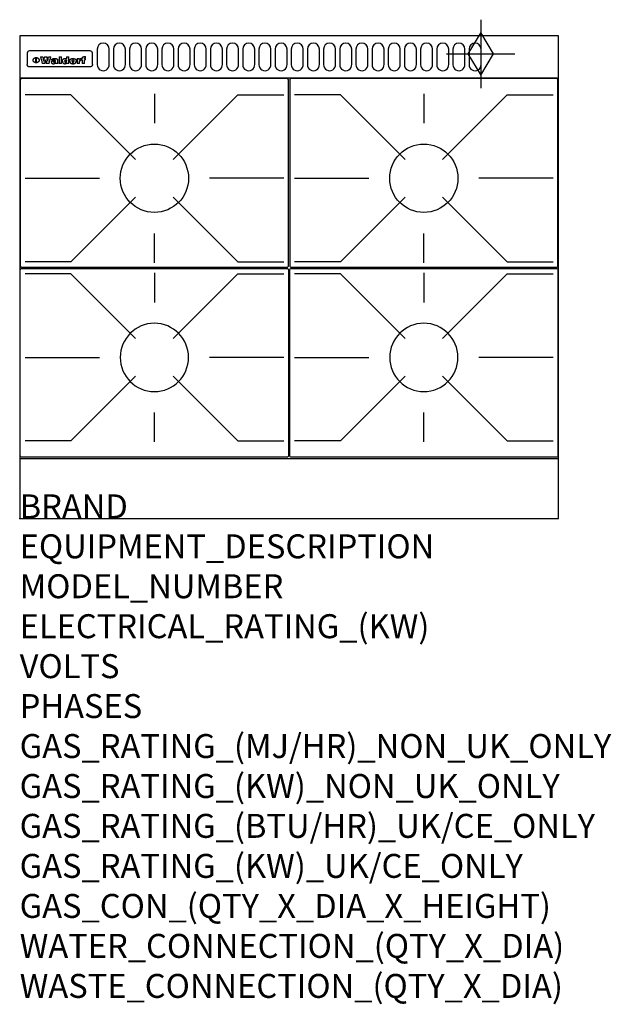
# Model space of a CAD drawing. Extents: x 0 to 988, y -811 to 832.
import ezdxf

# ---------------------------------------------------------------- set-up
doc = ezdxf.new("R2010")
doc.units = 0
doc.header["$LTSCALE"] = 2.5
doc.layers.get('0').update_dxf_attribs({"linetype": 'CONTINUOUS'})
for name, color, linetype in [('Moffat_2D_Hyd', 3, 'CONTINUOUS'), ('Moffat_Detail', 5, 'CONTINUOUS'), ('Moffat_Profile', 1, 'CONTINUOUS')]:
    doc.layers.add(name, color=color, linetype=linetype)
doc.layers.add('Moffat_Notes', color=2, linetype='CONTINUOUS', plot=False)
doc.styles.get("Standard").update_dxf_attribs({"font": 'txt.shx'})

# ---------------------------------------------------------------- blocks, each defined once
blk = doc.blocks.new('GAS_CONNECTION')
at = {"layer": 'Moffat_2D_Hyd'}
for p, q in [((0, 57.1), (0, -57.1)), ((-57.1, 0), (57.1, 0))]:
    blk.add_line(p, q, dxfattribs=at)
blk.add_lwpolyline([(0, -35.7), (21.4, 0), (0, 35.7), (-21.4, 0), (0, -35.7)], dxfattribs=at)
blk = doc.blocks.new('450 PotStand')
at = {"layer": 'Moffat_Detail'}
for p, q in [((84.6, 287.9), (7.9, 287.9)), ((84.6, 287.9), (192.6, 179.9)), ((224, 289.6), (224, 240.4)), ((363.4, 287.9), (255.4, 179.9)), ((363.4, 287.9), (440.1, 287.9)), ((7.9, 148.5), (132.1, 148.5)), ((440.1, 148.5), (315.9, 148.5)), ((84.6, 9.1), (192.6, 117.1)), ((363.4, 9.1), (255.4, 117.1)), ((224, 7.4), (224, 56.6)), ((84.6, 9.1), (7.9, 9.1)), ((363.4, 9.1), (440.1, 9.1))]:
    blk.add_line(p, q, dxfattribs=at)
blk.add_lwpolyline([(3, 0), (445, 0, 0.414214), (448, 3), (448, 312, 0.414214), (445, 315), (3, 315, 0.414214), (0, 312), (0, 3, 0.414214)], format="xyb", close=True, dxfattribs=at)
blk.add_circle((224, 148.5), 57, dxfattribs=at)

msp = doc.modelspace()

# ---------------------------------------------------------------- linework, layer by layer
msp.add_point((0, 0))
at = {"layer": 'Moffat_Detail'}
for p, q in [((12.5, 776.5), (12.5, 776.1)), ((12.5, 776.1), (12.5, 773.6)), ((12.5, 773.6), (12.5, 759.5)), ((117.5, 780), (16.5, 780)), ((121.5, 776.1), (121.5, 776.5)), ((121.5, 773.6), (121.5, 776.1)), ((121.5, 759.5), (121.5, 773.6)), ((12.5, 759.5), (12.5, 757.1)), ((27.2, 760.3), (27.2, 768.9)), ((27.7, 768.9), (27.7, 760.3)), ((34.6, 770.3), (38.7, 770.3)), ((42, 759), (37.8, 759)), ((41.7, 770.3), (45.2, 770.3)), ((49, 759), (44.9, 759)), ((48.1, 770.3), (52.1, 770.3)), ((57.2, 764.6), (53.4, 764.6)), ((59.5, 765.3), (59.5, 765.3)), ((59.8, 764.7), (59.8, 764.7)), ((59.8, 762.4), (59.8, 762.1)), ((63.9, 759), (60.1, 759)), ((63.5, 759.9), (63.5, 764.4)), ((63.9, 759), (63.9, 759.2)), ((65.8, 770.3), (65.8, 759)), ((65.8, 770.3), (69.7, 770.3)), ((69.7, 759), (65.8, 759)), ((69.7, 759), (69.7, 770.3)), ((78.3, 770.3), (78.3, 766.3)), ((78.3, 770.3), (82, 770.3)), ((78.6, 760), (78.6, 759)), ((82, 759), (78.6, 759)), ((82, 759), (82, 770.3)), ((96, 767.2), (99.5, 767.2)), ((96, 767.2), (96, 759)), ((99.8, 759), (96, 759)), ((99.5, 765.6), (99.5, 767.2)), ((99.8, 759), (99.8, 762.3)), ((102.5, 767.4), (102.8, 767.4)), ((102.8, 764.1), (102.8, 767.4)), ((103.4, 767.2), (104.6, 767.2)), ((103.4, 767.2), (103.4, 765.3)), ((104.6, 765.3), (103.4, 765.3)), ((104.6, 767.7), (104.6, 767.2)), ((104.6, 765.3), (104.6, 759)), ((108.4, 759), (104.6, 759)), ((107.9, 770.6), (110, 770.6)), ((108.4, 767.2), (110, 767.2)), ((110, 765.3), (108.4, 765.3)), ((108.4, 759), (108.4, 765.3)), ((110, 768.4), (110, 770.6)), ((110, 765.3), (110, 767.2)), ((121.5, 757.1), (121.5, 759.5)), ((117.5, 753.3), (16.5, 753.3))]:
    msp.add_line(p, q, dxfattribs=at)
for points in [[(129.5, 783), (129.5, 757, 1.03045), (149.5, 757.6), (149.5, 783, 1), (129.5, 783, 1)], [(156.5, 783), (156.5, 757, 1.03045), (176.5, 757.6), (176.5, 783, 1), (156.5, 783, 1)], [(183.5, 783), (183.5, 757, 1.03045), (203.5, 757.6), (203.5, 783, 1), (183.5, 783, 1)], [(210.5, 783), (210.5, 757, 1.03045), (230.5, 757.6), (230.5, 783, 1), (210.5, 783, 1)], [(237.5, 783), (237.5, 757, 1.03045), (257.5, 757.6), (257.5, 783, 1), (237.5, 783, 1)], [(264.5, 783), (264.5, 757, 1.03045), (284.5, 757.6), (284.5, 783, 1), (264.5, 783, 1)], [(291.5, 783), (291.5, 757, 1.03045), (311.5, 757.6), (311.5, 783, 1), (291.5, 783, 1)], [(318.5, 783), (318.5, 757, 1.03045), (338.5, 757.6), (338.5, 783, 1), (318.5, 783, 1)], [(345.5, 783), (345.5, 757, 1.03045), (365.5, 757.6), (365.5, 783, 1), (345.5, 783, 1)], [(372.5, 783), (372.5, 757, 1.03045), (392.5, 757.6), (392.5, 783, 1), (372.5, 783, 1)], [(399.5, 783), (399.5, 757, 1.03045), (419.5, 757.6), (419.5, 783, 1), (399.5, 783, 1)], [(426.5, 783), (426.5, 757, 1.03045), (446.5, 757.6), (446.5, 783, 1), (426.5, 783, 1)], [(453.5, 783), (453.5, 757, 1.03045), (473.5, 757.6), (473.5, 783, 1), (453.5, 783, 1)], [(480.5, 783), (480.5, 757, 1.03045), (500.5, 757.6), (500.5, 783, 1), (480.5, 783, 1)], [(507.5, 783), (507.5, 757, 1.03045), (527.5, 757.6), (527.5, 783, 1), (507.5, 783, 1)], [(534.5, 783), (534.5, 757, 1.03045), (554.5, 757.6), (554.5, 783, 1), (534.5, 783, 1)], [(561.5, 783), (561.5, 757, 1.03045), (581.5, 757.6), (581.5, 783, 1), (561.5, 783, 1)], [(588.5, 783), (588.5, 757, 1.03045), (608.5, 757.6), (608.5, 783, 1), (588.5, 783, 1)], [(615.5, 783), (615.5, 757, 1.03045), (635.5, 757.6), (635.5, 783, 1), (615.5, 783, 1)], [(642.5, 783), (642.5, 757, 1.03045), (662.5, 757.6), (662.5, 783, 1), (642.5, 783, 1)], [(669.5, 783), (669.5, 757, 1.03045), (689.5, 757.6), (689.5, 783, 1), (669.5, 783, 1)], [(696.5, 783), (696.5, 757, 1.03045), (716.5, 757.6), (716.5, 783, 1), (696.5, 783, 1)], [(723.5, 783), (723.5, 757, 1.03045), (743.5, 757.6), (743.5, 783, 1), (723.5, 783, 1)], [(750.5, 783), (750.5, 757, 1.03045), (770.5, 757.6), (770.5, 783, 1), (750.5, 783, 1)]]:
    msp.add_lwpolyline(points, format="xyb", dxfattribs=at)
at = {"layer": 'Moffat_Detail', "flags": 128}
for points in [[(15, 753.6), (14.7, 753.7), (14.5, 753.8), (14.2, 754), (14, 754.1), (13.8, 754.3), (13.6, 754.5), (13.4, 754.7), (13.2, 754.9), (13, 755.2), (12.9, 755.4), (12.8, 755.7), (12.7, 756), (12.6, 756.2), (12.5, 756.5), (12.5, 756.8), (12.5, 757.1)], [(22.5, 764.5), (22.5, 764.8), (22.5, 765), (22.6, 765.3), (22.7, 765.6), (22.7, 765.9), (22.9, 766.1), (23, 766.4), (23.1, 766.6), (23.3, 766.9), (23.5, 767.1), (23.7, 767.3), (23.9, 767.5), (24.1, 767.7), (24.3, 767.9), (24.6, 768.1), (24.8, 768.3), (25.1, 768.4), (25.4, 768.5), (25.7, 768.6), (26, 768.7), (26.3, 768.8), (26.6, 768.9), (26.9, 768.9), (27.2, 768.9)], [(27.2, 760.3), (26.9, 760.3), (26.6, 760.4), (26.3, 760.4), (26, 760.5), (25.7, 760.6), (25.4, 760.7), (25.1, 760.8), (24.8, 760.9), (24.6, 761.1), (24.3, 761.2), (24.1, 761.4), (23.9, 761.6), (23.7, 761.8), (23.5, 762), (23.3, 762.2), (23.1, 762.4), (23, 762.7), (22.9, 762.9), (22.7, 763.2), (22.7, 763.4), (22.6, 763.7), (22.5, 764), (22.5, 764.2), (22.5, 764.5)], [(27.7, 768.9), (28.1, 768.9), (28.4, 768.9), (28.7, 768.8), (29, 768.7), (29.3, 768.6), (29.6, 768.5), (29.9, 768.4), (30.2, 768.3), (30.4, 768.1), (30.7, 767.9), (30.9, 767.7), (31.1, 767.5), (31.3, 767.3), (31.5, 767.1), (31.7, 766.9), (31.9, 766.6), (32, 766.4), (32.1, 766.1), (32.3, 765.9), (32.3, 765.6), (32.4, 765.3), (32.5, 765), (32.5, 764.8), (32.5, 764.5)], [(32.5, 764.5), (32.5, 764.2), (32.5, 764), (32.4, 763.7), (32.3, 763.4), (32.3, 763.2), (32.1, 762.9), (32, 762.7), (31.9, 762.4), (31.7, 762.2), (31.5, 762), (31.3, 761.8), (31.1, 761.6), (30.9, 761.4), (30.7, 761.2), (30.4, 761.1), (30.2, 760.9), (29.9, 760.8), (29.6, 760.7), (29.3, 760.6), (29, 760.5), (28.7, 760.4), (28.4, 760.4), (28.1, 760.3), (27.7, 760.3)], [(121.5, 757.1), (121.5, 756.8), (121.5, 756.5), (121.4, 756.2), (121.3, 756), (121.2, 755.7), (121.1, 755.4), (121, 755.2), (120.8, 754.9), (120.6, 754.7), (120.4, 754.5), (120.2, 754.3), (120, 754.1), (119.8, 754), (119.5, 753.8), (119.3, 753.7), (119, 753.6)], [(16.5, 753.3), (16.1, 753.3), (15.7, 753.4), (15.3, 753.4), (15, 753.6)], [(119, 753.6), (118.7, 753.4), (118.3, 753.4), (117.9, 753.3), (117.5, 753.3)]]:
    msp.add_lwpolyline(points, dxfattribs=at)
at = {"layer": 'Moffat_Detail'}
for centre, major_axis, ratio, start_param, end_param in [((16.5, 776.5), (-4, 0), 0.866025, 4.712389, 6.283185), ((117.5, 776.5), (4, 0), 0.866025, 0, 1.570796), ((36.2, 793.1), (-12.1, 57.2), 0.115401, 1.957335, 2.184819), ((39.8, 793.1), (8.3, -57.2), 0.081873, 5.111411, 5.258321), ((40.5, 793.1), (9.8, 57.2), 0.095295, 4.170858, 4.317769), ((43.2, 793.1), (-9.2, -57.2), 0.089618, 0.946737, 1.082967), ((43.6, 793.1), (-9.5, 57.2), 0.09282, 2.05754, 2.19377), ((46.4, 793.1), (9.3, -57.2), 0.090857, 5.108549, 5.255459), ((47.1, 793.1), (8.1, 57.2), 0.079858, 4.16586, 4.312771), ((50.6, 793.1), (-11.9, -57.2), 0.113882, 0.956097, 1.183581), ((53.4, 793.1), (5.6, 57.2), 0.055651, 4.126897, 4.140913), ((52.8, 793.1), (-2.5, 57.2), 0.025591, 2.160584, 2.16673), ((52.2, 793.1), (-9.6, 57.2), 0.093749, 2.152075, 2.165164), ((54.2, 793.1), (18.6, 57.2), 0.165404, 4.189319, 4.200965), ((50.9, 793.1), (-23.3, 57.1), 0.194381, 2.101775, 2.112984), ((55.2, 793.1), (43, 56.1), 0.25987, 4.343559, 4.352682), ((53.4, 793.1), (6.5, 57.2), 0.064641, 4.198044, 4.211249), ((48.6, 793.1), (-46.9, 55.9), 0.264454, 1.973584, 1.982592), ((53.2, 793.1), (19.2, 57.2), 0.169083, 4.260536, 4.271857), ((56.1, 793.1), (70.2, 54.3), 0.260447, 4.481081, 4.482969), ((52.7, 793.1), (38.4, 56.4), 0.251437, 4.384455, 4.394363), ((56.7, 793.1), (92.7, 52.9), 0.234951, 4.548304, 4.553022), ((46, 793.1), (-73.1, 54.1), 0.25768, 1.86586, 1.870605), ((51.6, 793.1), (68.1, 54.4), 0.262167, 4.542362, 4.550386), ((41.1, 793.1), (-117.5, 52), 0.204617, 1.77256, 1.777782), ((57.9, 793.1), (137.5, 51.4), 0.183066, 4.618103, 4.622349), ((47.1, 793.1), (171.6, 50.8), 0.153536, 4.711284, 4.711442), ((50.1, 793.1), (103.1, 52.5), 0.221899, 4.644434, 4.64947), ((59.3, 793.1), (201.5, 50.5), 0.133732, 4.65719, 4.660806), ((28.2, 793.1), (-228.9, 50.3), 0.119322, 1.713758, 1.716924), ((47.1, 793.1), (164.4, 50.9), 0.159069, 4.712693, 4.716471), ((60.9, 793.1), (292.2, 50), 0.095174, 4.678021, 4.681008), ((-34.4, 793.1), (-752.4, 49.7), 0.037879, 1.693205, 1.694313), ((42.7, 793.1), (248, 50.2), 0.110898, 4.743263, 4.746097), ((239.5, 793.1), (1517.1, 49.6), 0.018848, 4.590755, 4.591072), ((62.3, 793.1), (385.1, 49.8), 0.073106, 4.687841, 4.68957), ((33, 793.1), (419.8, 49.8), 0.06724, 4.760567, 4.762456), ((57.9, 793.1), (-13.8, -57.2), 0.129036, 1.012618, 1.017815), ((55.2, 793.1), (22.9, -57.1), 0.191942, 5.224849, 5.235881), ((108.9, 793.1), (432, 49.8), 0.0654, 4.58415, 4.585891), ((61, 793.1), (66.1, 54.5), 0.263696, 4.437831, 4.444759), ((57, 793.1), (-30.7, -56.8), 0.228764, 1.174057, 1.18459), ((57.1, 793.1), (-7.7, -57.2), 0.075574, 1.059217, 1.061261), ((64.1, 793.1), (515.2, 49.7), 0.055044, 4.69372, 4.695135), ((44.2, 793.1), (-169.3, 50.9), 0.15527, 1.694039, 1.697981), ((-7, 793.1), (1110.6, 49.6), 0.025722, 4.769284, 4.770072), ((65.8, 793.1), (155.6, 51.1), 0.166311, 4.6044, 4.610066), ((56, 793.1), (102.4, 52.5), 0.222801, 4.613084, 4.614656), ((81.1, 793.1), (197.7, 50.5), 0.136017, 4.558661, 4.562143), ((52.9, 793.1), (296.9, 50), 0.093749, 4.712637, 4.715153), ((-11.3, 793.1), (-858.7, 49.6), 0.033222, 1.653283, 1.653441), ((61.7, 793.1), (314.8, 50), 0.088692, 4.686369, 4.686684), ((61.7, 793.1), (322.4, 50), 0.086718, 4.687324, 4.69031), ((92.6, 793.1), (429.4, 49.8), 0.065786, 4.624035, 4.625927), ((-52.8, 793.1), (1889.2, 49.6), 0.015141, 4.770823, 4.770981), ((68.1, 793.1), (206, 50.5), 0.131158, 4.63262, 4.636554), ((63.8, 793.1), (114, 52.1), 0.208712, 4.569526, 4.569683), ((75.3, 793.1), (146.9, 51.2), 0.174015, 4.536328, 4.538543), ((82.3, 793.1), (-1288.1, 49.6), 0.022189, 1.553095, 1.553409), ((156.4, 793.1), (-1660.2, 49.6), 0.017226, 1.512322, 1.512794), ((70.1, 793.1), (100.9, 52.6), 0.224611, 4.482667, 4.488993), ((62.8, 793.1), (-216.9, 50.4), 0.125291, 1.581661, 1.584648), ((66.9, 793.1), (102.4, 52.5), 0.222801, 4.519783, 4.525301), ((60, 793.1), (119.4, 51.9), 0.202417, 4.615998, 4.621028), ((66.3, 793.1), (164.4, 50.9), 0.159069, 4.619441, 4.623217), ((63.5, 793.1), (55.3, 55.3), 0.267949, 4.377275, 4.377591), ((67.3, 793.1), (73.6, 54), 0.25723, 4.418721, 4.426938), ((90.2, 793.1), (-528, 49.7), 0.053742, 1.517341, 1.518758), ((61.8, 793.1), (30.6, 56.8), 0.228452, 4.238215, 4.247983), ((60, 793.1), (-27.3, 56.9), 0.214652, 1.976624, 1.987157), ((59.7, 793.1), (32.5, 56.7), 0.235222, 4.3191, 4.326016), ((60.2, 793.1), (6.7, 57.2), 0.066505, 4.133361, 4.147374), ((59.4, 793.1), (-7.9, 57.2), 0.07749, 2.123667, 2.126657), ((58.4, 793.1), (-13.3, 57.2), 0.125639, 2.163832, 2.179958), ((78.4, 793.1), (-321.5, 50), 0.086957, 1.527211, 1.529258), ((72, 793.1), (-203.7, 50.5), 0.132462, 1.548566, 1.552502), ((68, 793.1), (-124.8, 51.7), 0.19635, 1.600887, 1.605924), ((66.3, 793.1), (-88.1, 53.2), 0.240603, 1.668887, 1.670303), ((65.3, 793.1), (-65.9, 54.5), 0.263833, 1.741061, 1.749871), ((64.3, 793.1), (-35.9, 56.6), 0.245476, 1.903977, 1.913099), ((63.7, 793.1), (15.6, -57.2), 0.143886, 5.169919, 5.180611), ((63.5, 793.1), (5, -57.2), 0.050176, 5.215542, 5.229533), ((63.5, 793.1), (1.8, -57.2), 0.01784, 5.233387, 5.237788), ((62.3, 793.1), (11.6, -57.2), 0.110898, 5.309416, 5.317631), ((58.3, 793.1), (-49, 55.7), 0.266048, 1.968618, 1.974626), ((71.6, 793.1), (7.6, 57.2), 0.075145, 4.181513, 4.194876), ((71.5, 793.1), (2.7, 57.2), 0.02741, 4.158499, 4.172809), ((71.3, 793.1), (-1.5, 57.2), 0.015141, 2.125594, 2.130785), ((71.2, 793.1), (-3.9, 57.2), 0.038713, 2.12857, 2.142732), ((70.8, 793.1), (-10.4, 57.2), 0.100388, 2.127132, 2.140044), ((71.6, 793.1), (14.2, 57.2), 0.132942, 4.217947, 4.230209), ((70.4, 793.1), (-16.7, 57.2), 0.151836, 2.113922, 2.125898), ((71.5, 793.1), (22.5, 57.1), 0.189973, 4.271929, 4.283091), ((69.6, 793.1), (-26, 57), 0.208712, 2.075169, 2.085893), ((71.3, 793.1), (32.6, 56.7), 0.23556, 4.342821, 4.353042), ((68.7, 793.1), (-37.1, 56.5), 0.24862, 2.01897, 2.028757), ((71, 793.1), (41.8, 56.2), 0.25802, 4.407996, 4.411456), ((70.7, 793.1), (52.3, 55.5), 0.267543, 4.46898, 4.478419), ((67.5, 793.1), (-49.8, 55.7), 0.266482, 1.957011, 1.963804), ((65.4, 793.1), (-71.1, 54.2), 0.259631, 1.869426, 1.877173), ((69.6, 793.1), (79.8, 53.6), 0.25057, 4.588067, 4.595306), ((60.7, 793.1), (-114, 52.1), 0.208712, 1.776748, 1.782285), ((67.3, 793.1), (126.6, 51.7), 0.194381, 4.683066, 4.688103), ((51.1, 793.1), (-197.7, 50.5), 0.136017, 1.721992, 1.725474), ((59.8, 793.1), (262.6, 50.1), 0.105184, 4.747203, 4.74988), ((-7.4, 793.1), (-687, 49.7), 0.04145, 1.693702, 1.69481), ((14.6, 793.1), (1049.6, 49.6), 0.027212, 4.768674, 4.769147), ((75.4, 793.1), (-7.5, -57.2), 0.074301, 1.030258, 1.04378), ((75.3, 793.1), (-1.3, -57.2), 0.013151, 1.0148, 1.020776), ((75, 793.1), (4.4, -57.2), 0.043702, 5.265351, 5.279668), ((75.7, 793.1), (-22.6, -57.1), 0.190252, 1.109071, 1.119132), ((74.3, 793.1), (18.4, -57.2), 0.164024, 5.23019, 5.241524), ((110.7, 793.1), (-608.3, 49.7), 0.046748, 1.516571, 1.51783), ((73.3, 793.1), (-35.6, 56.6), 0.244573, 2.0002, 2.003034), ((206.8, 793.1), (1087.7, 49.6), 0.026261, 4.590174, 4.590491), ((75.8, 793.1), (65.2, 54.6), 0.26432, 4.491487, 4.49809), ((71.6, 793.1), (-64.6, 54.6), 0.264702, 1.852107, 1.860141), ((119.3, 793.1), (361.1, 49.9), 0.077793, 4.580942, 4.583), ((75.1, 793.1), (272.7, 50.1), 0.101547, 4.697199, 4.699872), ((87.1, 793.1), (-191.5, 50.6), 0.139796, 1.550929, 1.55455), ((57.2, 793.1), (-273.9, 50.1), 0.101131, 1.658507, 1.660713), ((95.4, 793.1), (158.8, 51), 0.163614, 4.541237, 4.545511), ((78.7, 793.1), (-321.5, 50), 0.086957, 1.578175, 1.580218), ((93.3, 793.1), (231.9, 50.3), 0.117913, 4.615403, 4.618397), ((84.8, 793.1), (-148.6, 51.2), 0.172511, 1.576996, 1.577783), ((81.9, 793.1), (-91.8, 53), 0.235994, 1.653744, 1.660354), ((88.8, 793.1), (100.3, 52.6), 0.225358, 4.480428, 4.483117), ((77.7, 793.1), (-70.5, 54.2), 0.260167, 1.764324, 1.771713), ((81.8, 793.1), (61.6, 54.8), 0.266377, 4.411213, 4.418617), ((86.5, 793.1), (79.3, 53.7), 0.251155, 4.432219, 4.439651), ((80.5, 793.1), (-61.6, 54.9), 0.266408, 1.758066, 1.767034), ((77.8, 793.1), (-30.1, 56.8), 0.226427, 1.978456, 1.981757), ((79.6, 793.1), (24.3, 57), 0.200106, 4.212969, 4.223361), ((77.9, 793.1), (-16.4, 57.2), 0.149882, 2.057924, 2.069086), ((83.7, 793.1), (51.5, 55.6), 0.267285, 4.327441, 4.337394), ((80.1, 793.1), (-49.9, 55.7), 0.266551, 1.823201, 1.824931), ((78.7, 793.1), (8.2, 57.2), 0.0807, 4.149744, 4.163119), ((78.2, 793.1), (-4.2, 57.2), 0.041882, 2.109094, 2.124033), ((78.4, 793.1), (1.7, 57.2), 0.017226, 4.152046, 4.156608), ((83.8, 793.1), (9, 57.2), 0.088184, 4.186201, 4.199249), ((83.7, 793.1), (2.8, 57.2), 0.027714, 4.159472, 4.173624), ((83.5, 793.1), (-1.5, 57.2), 0.015614, 2.124625, 2.134692), ((83.2, 793.1), (-7, 57.2), 0.069544, 2.126571, 2.139948), ((83.8, 793.1), (16.7, 57.2), 0.151836, 4.229671, 4.241618), ((82.8, 793.1), (-14.2, 57.2), 0.132942, 2.115411, 2.127694), ((82.2, 793.1), (-23.3, 57.1), 0.194381, 2.081595, 2.092785), ((83.7, 793.1), (26.4, 57), 0.210674, 4.294745, 4.305593), ((81.3, 793.1), (-34.4, 56.6), 0.241175, 2.026635, 2.036888), ((83.5, 793.1), (39, 56.4), 0.252891, 4.381399, 4.391148), ((80, 793.1), (-50.1, 55.7), 0.266651, 1.946823, 1.955822), ((83.1, 793.1), (52.2, 55.5), 0.267498, 4.464093, 4.47007), ((82.5, 793.1), (69.2, 54.3), 0.261267, 4.545202, 4.552596), ((78.4, 793.1), (-66.6, 54.5), 0.263322, 1.879754, 1.88639), ((81.5, 793.1), (94.6, 52.9), 0.232514, 4.625697, 4.631834), ((76, 793.1), (-90.7, 53), 0.237382, 1.812155, 1.818479), ((71.5, 793.1), (-132.6, 51.5), 0.188032, 1.753518, 1.758422), ((79.2, 793.1), (141.8, 51.3), 0.178819, 4.696373, 4.700938), ((63.5, 793.1), (-202.9, 50.5), 0.132942, 1.718563, 1.722045), ((75.3, 793.1), (215.3, 50.4), 0.126114, 4.736034, 4.73934), ((87.6, 793.1), (-7.7, -57.2), 0.076008, 1.03717, 1.050376), ((87.5, 793.1), (-2.3, -57.2), 0.022692, 1.017439, 1.027817), ((87.3, 793.1), (3, -57.2), 0.029919, 5.265084, 5.280816), ((43.3, 793.1), (-374.3, 49.9), 0.075145, 1.698974, 1.701032), ((64, 793.1), (415, 49.8), 0.067991, 4.760699, 4.762588), ((86.8, 793.1), (11.9, -57.2), 0.113578, 5.258763, 5.270726), ((87.7, 793.1), (-22, -57.1), 0.186632, 1.111751, 1.12134), ((86, 793.1), (25.3, -57), 0.204955, 5.203704, 5.209532), ((87.6, 793.1), (61.8, 54.8), 0.266311, 4.482757, 4.489988), ((83.7, 793.1), (-62.6, 54.8), 0.2659, 1.863621, 1.871342), ((85.7, 793.1), (260.8, 50.2), 0.105885, 4.701778, 4.704608), ((-38.2, 793.1), (-1053.4, 49.6), 0.027114, 1.692299, 1.693091), ((20.6, 793.1), (1159.3, 49.6), 0.024646, 4.769693, 4.770323), ((68.2, 793.1), (-279, 50.1), 0.099395, 1.660529, 1.663051), ((151.1, 793.1), (-1053.4, 49.6), 0.027114, 1.513084, 1.513872), ((92.5, 793.1), (-282.6, 50.1), 0.098214, 1.575612, 1.578128), ((109.3, 793.1), (272.7, 50.1), 0.101547, 4.619318, 4.621997), ((228.9, 793.1), (1159.3, 49.6), 0.024646, 4.590317, 4.59095), ((90.4, 793.1), (-65.2, 54.6), 0.26432, 1.778493, 1.786039), ((94.2, 793.1), (61.4, 54.9), 0.266496, 4.406783, 4.414504), ((139, 793.1), (410.3, 49.8), 0.068759, 4.583656, 4.585556), ((111.6, 793.1), (-374.3, 49.9), 0.075145, 1.522605, 1.524652), ((90.3, 793.1), (-26, 57), 0.208712, 1.996811, 2.002471), ((91.7, 793.1), (21.1, 57.1), 0.18121, 4.191471, 4.201076), ((90.3, 793.1), (-11.2, 57.2), 0.107749, 2.076409, 2.088357), ((90.9, 793.1), (8.3, 57.2), 0.081621, 4.14624, 4.15946), ((90.5, 793.1), (-3, 57.2), 0.03022, 2.107893, 2.12346), ((115.9, 793.1), (215.3, 50.4), 0.126114, 4.564386, 4.56771), ((102.1, 793.1), (-205.5, 50.5), 0.131452, 1.546924, 1.550387), ((90.6, 793.1), (1.5, 57.2), 0.014915, 4.147984, 4.158523), ((107, 793.1), (137.1, 51.4), 0.183492, 4.528494, 4.53324), ((98.2, 793.1), (-130.8, 51.6), 0.189973, 1.592906, 1.597786), ((102.4, 793.1), (94.6, 52.9), 0.232514, 4.472821, 4.478987), ((96.4, 793.1), (-93.1, 52.9), 0.234389, 1.655413, 1.66155), ((99.8, 793.1), (69.2, 54.3), 0.261267, 4.405886, 4.413312), ((95.4, 793.1), (-68, 54.4), 0.262233, 1.735791, 1.742398), ((94.7, 793.1), (-48.1, 55.8), 0.265413, 1.834386, 1.843508), ((98.2, 793.1), (52.2, 55.5), 0.267521, 4.338589, 4.344747), ((97, 793.1), (38.1, 56.4), 0.250834, 4.265762, 4.275544), ((94.4, 793.1), (-35, 56.6), 0.242881, 1.919569, 1.929632), ((96, 793.1), (-26.4, -57), 0.210674, 1.063776, 1.074654), ((94.2, 793.1), (22.2, -57.1), 0.188032, 5.147164, 5.158483), ((95.3, 793.1), (-16.5, -57.2), 0.150169, 1.020445, 1.032574), ((94.2, 793.1), (14.2, -57.2), 0.132942, 5.198342, 5.210604), ((94.8, 793.1), (-9, -57.2), 0.088184, 1.003234, 1.016299), ((94.2, 793.1), (7, -57.2), 0.068759, 5.235336, 5.248857), ((94.3, 793.1), (1.7, -57.2), 0.016653, 5.256725, 5.26616), ((94.5, 793.1), (-2.8, -57.2), 0.027714, 1.003721, 1.017879), ((98.9, 793.1), (25, 57), 0.20353, 4.300124, 4.312862), ((98.2, 793.1), (43.6, 56.1), 0.260713, 4.423733, 4.43333), ((100.4, 793.1), (-12.4, -57.2), 0.117982, 1.033332, 1.046072), ((99.9, 793.1), (-1.2, -57.2), 0.01219, 1.001543, 1.007994), ((101, 793.1), (35.2, 56.6), 0.243664, 4.312626, 4.321903), ((97.2, 793.1), (68, 54.4), 0.262233, 4.550384, 4.55479), ((101.7, 793.1), (73.1, 54.1), 0.25768, 4.506658, 4.509802), ((94.8, 793.1), (117.6, 52), 0.20449, 4.671362, 4.676399), ((102.6, 793.1), (137.9, 51.4), 0.1827, 4.630067, 4.634626), ((87.3, 793.1), (257.6, 50.2), 0.107097, 4.745641, 4.748475), ((107, 793.1), (591.6, 49.7), 0.048049, 4.698612, 4.700027), ((33.5, 793.1), (1202.2, 49.6), 0.023769, 4.76835, 4.768823), ((82.5, 793.1), (-2347.2, 49.6), 0.01219, 1.57938, 1.579537), ((97, 793.1), (-644.1, 49.7), 0.044182, 1.582687, 1.583316), ((103.4, 793.1), (14.1, 57.2), 0.131452, 4.299285, 4.311748), ((104.3, 793.1), (3.7, 57.2), 0.03708, 4.254584, 4.269397), ((101.9, 793.1), (30.1, 56.8), 0.226427, 4.398701, 4.40865), ((100.1, 793.1), (48.7, 55.8), 0.265819, 4.517421, 4.521688), ((97, 793.1), (79, 53.7), 0.251437, 4.648034, 4.654359), ((88.9, 793.1), (152.4, 51.1), 0.169083, 4.766957, 4.771229), ((68.7, 793.1), (328.2, 49.9), 0.08525, 4.814904, 4.817278), ((-101.4, 793.1), (1774.7, 49.6), 0.016116, 4.829801, 4.830117), ((106.8, 793.1), (-22.4, -57.1), 0.189388, 1.182942, 1.193813), ((108.2, 793.1), (-2.3, -57.2), 0.022692, 1.106135, 1.1096), ((108.6, 793.1), (3.3, -57.2), 0.033222, 5.176023, 5.178385), ((108.5, 793.1), (2.8, -57.2), 0.027714, 5.178971, 5.181805), ((101.7, 793.1), (94.6, 52.9), 0.232514, 4.655615, 4.657506), ((82.1, 793.1), (359.8, 49.9), 0.078055, 4.775839, 4.778046), ((201.5, 793.1), (-1202.2, 49.6), 0.023769, 1.495299, 1.495456), ((210.2, 793.1), (-1316.7, 49.6), 0.021708, 1.495293, 1.495451)]:
    msp.add_ellipse(centre, major_axis=major_axis, ratio=ratio, start_param=start_param, end_param=end_param, dxfattribs=at)
at = {"layer": 'Moffat_Profile'}
for p, q in [((0, 735), (900, 735)), ((0, 100), (900, 100))]:
    msp.add_line(p, q, dxfattribs=at)
msp.add_lwpolyline([(0, 0), (900, 0), (900, 805), (0, 805)], close=True, dxfattribs=at)

# ---------------------------------------------------------------- block references
for p in [(1, 419), (451, 419)]:
    msp.add_blockref('450 PotStand', p)
at = {"xscale": -1, "rotation": 180}
for p in [(1, 417), (451, 417)]:
    msp.add_blockref('450 PotStand', p, dxfattribs=at)
at = {"layer": 'Moffat_2D_Hyd'}
msp.add_blockref('GAS_CONNECTION', (770, 775), dxfattribs=at)

# ---------------------------------------------------------------- texts
at = {"layer": 'Moffat_Notes', "flags": 3}
for tag, p, s in [('BRAND', (0, 0), 'WALDORF'), ('EQUIPMENT_DESCRIPTION', (0, -66.7), 'GAS STATIC OVEN RANGE 900mm'), ('MODEL_NUMBER', (0, -133.3), 'RN8910G-P'), ('ELECTRICAL_RATING_(KW)', (0, -200), 'N/A'), ('VOLTS', (0, -266.7), 'N/A'), ('PHASES', (0, -333.3), 'N/A'), ('GAS_RATING_(MJ/HR)_NON_UK_ONLY', (0, -400), '142'), ('GAS_RATING_(KW)_NON_UK_ONLY', (0, -466.7), '39.4'), ('GAS_RATING_(BTU/HR)_UK/CE_ONLY', (0, -533.2), '128900'), ('GAS_RATING_(KW)_UK/CE_ONLY', (0, -600), '37.7'), ('GAS_CON_(QTY_X_DIA_X_HEIGHT)', (0, -666.8), '1 X R 3/4 MALE X 655mm'), ('WATER_CONNECTION_(QTY_X_DIA)', (0, -733.5), 'N/A'), ('WASTE_CONNECTION_(QTY_X_DIA)', (0, -800.3), 'N/A')]:
    msp.add_attdef(tag, p, s, height=40, dxfattribs=at)

doc.saveas('drawing.dxf')
